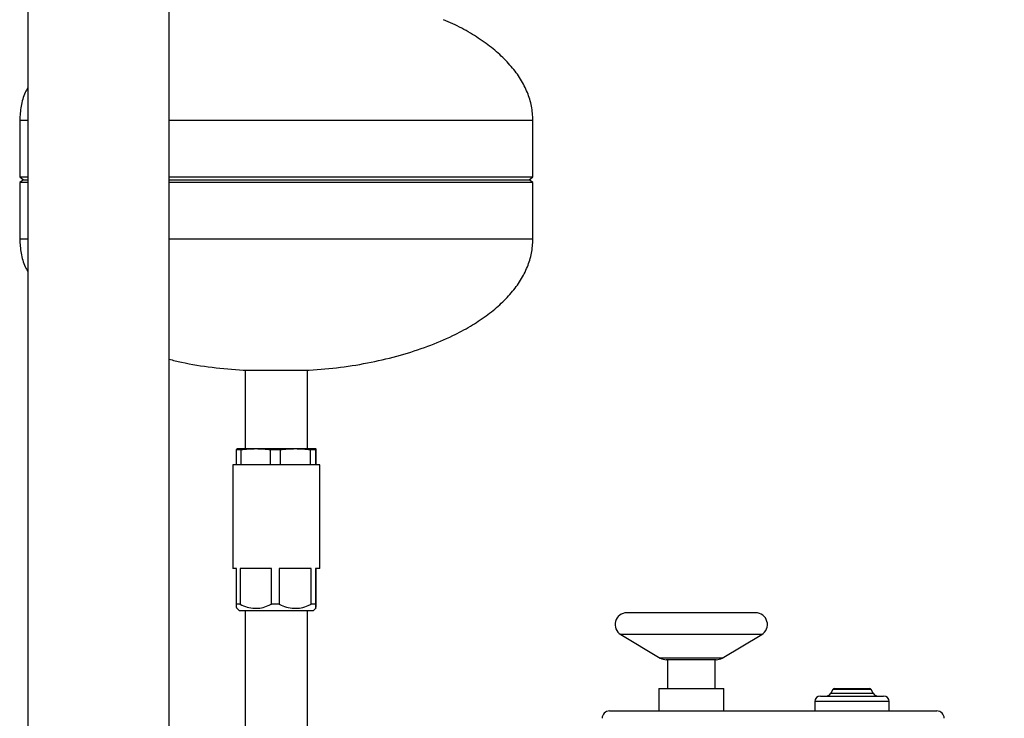
# Model space of a CAD drawing. Units: inches. Extents: x 0.1 to 22.1, y 0.1 to 17.1.
# Drawn here: x 10.1 to 11.8, y 5.3 to 6.5 of the extents above; entities that cross this region are included whole.
import ezdxf

# ---------------------------------------------------------------- set-up
doc = ezdxf.new("R2010")
doc.units = ezdxf.units.IN
doc.header["$MEASUREMENT"] = 0
doc.layers.add('7', color=7, linetype='Continuous', lineweight=25)
doc.styles.add('SLDTEXTSTYLE0', font='TXT', dxfattribs={"width": 0.75})
doc.dimstyles.new('SLDDIMSTYLE0', dxfattribs={"dimtxt": 0.12, "dimasz": 0.12, "dimexe": 0, "dimexo": 0.0625, "dimgap": 0.03, "dimtad": 0, "dimtih": 1, "dimtoh": 1, "dimdec": 6, "dimlfac": 10, "dimrnd": 1e-09, "dimzin": 12, "dimdsep": 46, "dimlunit": 5, "dimtxsty": 'SLDTEXTSTYLE0', "dimsah": 1, "dimcen": 0.09, "dimadec": 0, "dimazin": 3, "dimtfac": 1, "dimtofl": 0, "dimtmove": 0, "dimatfit": 3, "dimfxl": 1, "dimfrac": 2, "dimtolj": 1, "dimtzin": 12, "dimarcsym": 0})

# ---------------------------------------------------------------- blocks, each defined once
blk = doc.blocks.new('_D_1')
at = {"layer": '7', "color": 7}
for p, q in [((10.6818, 9.1581), (13.2234, 9.1581)), ((13.0984, 9.1581), (13.0984, 6.6123)), ((13.2291, 6.5636), (13.1925, 6.5636)), ((13.1925, 6.5636), (13.1925, 6.3731)), ((13.5837, 6.5636), (13.6203, 6.5636)), ((13.6203, 6.5636), (13.6203, 6.3731)), ((13.1925, 6.3731), (13.2291, 6.3731)), ((13.6203, 6.3731), (13.5837, 6.3731)), ((13.0984, 3.5394), (13.0984, 6.3487)), ((11.1222, 3.5394), (13.2234, 3.5394))]:
    blk.add_line(p, q, dxfattribs=at)
for centre, start, end in [((12.7792, 6.4683), 153.4349, 206.5651), ((13.4176, 6.4683), 333.4349, 26.5651)]:
    blk.add_arc(centre, 0.2675, start, end, dxfattribs=at)
for points in [[(13.0984, 9.1581), (13.0784, 9.0381), (13.1184, 9.0381)], [(13.0984, 3.5394), (13.1184, 3.6594), (13.0784, 3.6594)]]:
    blk.add_solid(points, dxfattribs=at)
at = {"layer": '7', "color": 7, "char_height": 0.12, "attachment_point": 1, "style": 'SLDTEXTSTYLE0'}
for s, insert in [('56-3/16"', (12.5399, 6.5278)), ('1427', (13.2291, 6.5278))]:
    blk.add_mtext(s, dxfattribs=dict(at, insert=insert))

msp = doc.modelspace()

# ---------------------------------------------------------------- linework, layer by layer
at = {"color": 7, "linetype": 'Continuous', "lineweight": 25}
for p, q in [((10.11065144, 8.16431801), (10.11065144, 5.22061825)), ((10.34815143, 5.22061825), (10.34815143, 8.16431801)), ((10.09720144, 6.33014158), (10.09720144, 6.23485136)), ((10.95970142, 6.23485136), (10.95970142, 6.33014158)), ((10.09720144, 6.23485136), (10.10345148, 6.23014165)), ((10.09720144, 6.23485136), (10.11065144, 6.23485136)), ((10.10345148, 6.23014165), (10.09720144, 6.22543195)), ((10.09720144, 6.22543195), (10.09720144, 6.13014172)), ((10.11065144, 6.22543195), (10.09720144, 6.22543195)), ((10.10345148, 6.23014165), (10.11065144, 6.23014165)), ((10.34815143, 6.23485136), (10.95970142, 6.23485136)), ((10.34815143, 6.23014165), (10.95345138, 6.23014165)), ((10.95970142, 6.22543195), (10.34815143, 6.22543195)), ((10.95345138, 6.23014165), (10.95970142, 6.23485136)), ((10.95970142, 6.22543195), (10.95345138, 6.23014165)), ((10.95970142, 6.13014172), (10.95970142, 6.22543195)), ((10.47295147, 5.90958928), (10.58395139, 5.90958928)), ((10.47595153, 5.90958928), (10.47595153, 5.77768819)), ((10.58095145, 5.77768819), (10.58095145, 5.90958928)), ((10.46911154, 5.77567853), (10.46141492, 5.77567853)), ((10.46141492, 5.7508133), (10.46141492, 5.77567853)), ((10.46345145, 5.77768819), (10.4620288, 5.7773071)), ((10.59345153, 5.77768819), (10.46345145, 5.77768819)), ((10.46911154, 5.77567853), (10.46911154, 5.7508133)), ((10.53485465, 5.77567853), (10.51884458, 5.77567853)), ((10.51884458, 5.7508133), (10.51884458, 5.77567853)), ((10.53485465, 5.77567853), (10.53485465, 5.7508133)), ((10.59419447, 5.77567853), (10.58588127, 5.77567853)), ((10.58588127, 5.7508133), (10.58588127, 5.77567853)), ((10.59487406, 5.7773071), (10.59345153, 5.77768819)), ((10.59419447, 5.77567853), (10.59419447, 5.7508133)), ((10.59548818, 5.7508133), (10.59548818, 5.77567853)), ((10.45532645, 5.7508133), (10.45532645, 5.57643815)), ((10.60157653, 5.7508133), (10.45532645, 5.7508133)), ((10.60157653, 5.57643815), (10.60157653, 5.7508133)), ((10.46138101, 5.57643815), (10.45532645, 5.57643815)), ((10.46138101, 5.51618818), (10.46138101, 5.57643815)), ((10.46780881, 5.57643815), (10.46780881, 5.51618818)), ((10.52014732, 5.57643815), (10.46780881, 5.57643815)), ((10.52014732, 5.51618818), (10.52014732, 5.57643815)), ((10.533518, 5.57643815), (10.533518, 5.51618818)), ((10.58721791, 5.57643815), (10.533518, 5.57643815)), ((10.58721791, 5.51618818), (10.58721791, 5.57643815)), ((10.60157653, 5.57643815), (10.59416068, 5.57643815)), ((10.59416068, 5.57643815), (10.59416068, 5.51618818)), ((10.59552197, 5.51618818), (10.59552197, 5.57643815)), ((10.46780881, 5.51618818), (10.46138101, 5.51618818)), ((10.533518, 5.51618818), (10.52014732, 5.51618818)), ((10.59416068, 5.51618818), (10.58721791, 5.51618818)), ((10.4620288, 5.50948583), (10.46632644, 5.50518819)), ((10.59057642, 5.50518819), (10.46632644, 5.50518819)), ((10.47595153, 5.50518819), (10.47595153, 4.97409755)), ((10.58095145, 4.98327009), (10.58095145, 5.50518819)), ((10.59057642, 5.50518819), (10.59487406, 5.50948583)), ((11.3340796, 5.50193821), (11.11746341, 5.50193821)), ((11.1073792, 5.4653324), (11.17382712, 5.42571619)), ((11.27771613, 5.42571619), (11.34416381, 5.4653324)), ((11.26763192, 5.42293824), (11.1839111, 5.42293824)), ((11.18577151, 5.42293824), (11.18577151, 5.37443825)), ((11.2657715, 5.37443825), (11.2657715, 5.42293824)), ((11.17127163, 5.37443825), (11.17127163, 5.33693824)), ((11.17127163, 5.37443825), (11.28027162, 5.37443825)), ((11.28027162, 5.33693824), (11.28027162, 5.37443825)), ((11.4428264, 5.36193817), (11.54907637, 5.36193817)), ((11.46379925, 5.37287574), (11.46019083, 5.3666257)), ((11.46650563, 5.37443825), (11.52539737, 5.37443825)), ((11.53171194, 5.3666257), (11.52810351, 5.37287574)), ((11.43345157, 5.35256322), (11.43345157, 5.33693824)), ((11.55845143, 5.33693824), (11.55845143, 5.35256322)), ((11.08845144, 5.33693824), (11.63845142, 5.33693824))]:
    msp.add_line(p, q, dxfattribs=at)
at = {"color": 8, "linetype": 'Continuous', "lineweight": 25}
for p, q in [((10.09720144, 6.33014158), (10.11065144, 6.33014158)), ((10.34815143, 6.33014158), (10.95970142, 6.33014158)), ((10.11065144, 6.13014172), (10.09720144, 6.13014172)), ((10.95970142, 6.13014172), (10.34815143, 6.13014172)), ((11.34416381, 5.4653324), (11.1073792, 5.4653324)), ((11.27771613, 5.42571619), (11.17382712, 5.42571619)), ((11.46019083, 5.3666257), (11.53171194, 5.3666257)), ((11.52810351, 5.37287574), (11.46379925, 5.37287574)), ((11.55845143, 5.35256322), (11.43345157, 5.35256322))]:
    msp.add_line(p, q, dxfattribs=at)
at = {"color": 7, "linetype": 'Continuous', "lineweight": 25}
for centre, radius, start, end in [((11.11746341, 5.48224635), 0.01969186, 90, 239.19650484), ((11.3340797, 5.48224635), 0.01969186, 300.80349516, 90), ((11.18391114, 5.44263006), 0.01969186, 239.19650484, 270), ((11.26763198, 5.44263006), 0.01969186, 270, 300.80349516), ((11.44282647, 5.35256321), 0.009375, 90, 180), ((11.45207194, 5.37131321), 0.009375, 270, 330), ((11.46650569, 5.37131321), 0.003125, 90, 150), ((11.52539725, 5.37131321), 0.003125, 30, 90), ((11.53983101, 5.37131321), 0.009375, 210, 270), ((11.54907647, 5.35256321), 0.009375, 0, 90), ((11.08845147, 5.32443821), 0.0125, 90, 180), ((11.63845147, 5.32443821), 0.0125, 0, 90)]:
    msp.add_arc(centre, radius, start, end, dxfattribs=at)
for points, knots in [([(10.95970142, 6.33014158), (10.95923754, 6.33804231), (10.95830064, 6.3539992), (10.95086442, 6.37734818), (10.93932278, 6.39980511), (10.92354369, 6.42114469), (10.90394117, 6.44121839), (10.88076327, 6.45997575), (10.85418885, 6.47713742), (10.83019652, 6.49042157), (10.81463154, 6.49681169), (10.80940385, 6.49895789)], [0, 0, 0, 0, 0.0990739194, 0.2000970266, 0.3048963936, 0.4151452396, 0.5320430998, 0.6564389232, 0.7887660822, 0.9290543955, 1, 1, 1, 1]), ([(10.11065144, 6.38481054), (10.10923053, 6.38216105), (10.10400592, 6.37241899), (10.09873376, 6.35393088), (10.09770889, 6.33801969), (10.09720144, 6.33014158)], [0, 0, 0, 0, 0.1586734561, 0.5834340985, 1, 1, 1, 1]), ([(10.09720144, 6.13014172), (10.09770889, 6.12226361), (10.09873376, 6.10635242), (10.10400592, 6.08786431), (10.10923053, 6.07812225), (10.11065144, 6.07547276)], [0, 0, 0, 0, 0.4165659015, 0.8413265439, 1, 1, 1, 1]), ([(10.58395022, 5.90962776), (10.60140105, 5.91107935), (10.63627333, 5.91398009), (10.68746128, 5.92262855), (10.73657335, 5.93432479), (10.78245139, 5.94915825), (10.82162802, 5.96569033), (10.85423267, 5.98304511), (10.88075256, 6.00033218), (10.90394378, 6.01905891), (10.92354305, 6.03914009), (10.93932294, 6.06047783), (10.95086438, 6.08293521), (10.95830065, 6.10628408), (10.95923754, 6.12224099), (10.95970142, 6.13014172)], [0, 0, 0, 0, 0.11141594456, 0.22264426213, 0.33003737904, 0.43250889588, 0.52918306169, 0.60027717614, 0.66733658308, 0.73037662871, 0.78961693303, 0.84548771786, 0.89859687134, 0.9497923304, 1, 1, 1, 1]), ([(10.34815143, 5.92832203), (10.35507663, 5.92658963), (10.37895754, 5.92061559), (10.42069821, 5.91410436), (10.45558683, 5.91111467), (10.47306446, 5.90961697)], [0, 0, 0, 0, 0.1693140132, 0.5838636799, 1, 1, 1, 1]), ([(10.46141492, 5.77567853), (10.46141816, 5.77569431), (10.46162063, 5.77667878), (10.46182654, 5.77695562), (10.46202915, 5.77722801)], [0, 0, 0, 0, 0.01603212458, 1, 1, 1, 1]), ([(10.51884458, 5.77567853), (10.51060584, 5.77649167), (10.49402864, 5.77812779), (10.47745049, 5.77649822), (10.46911154, 5.77567853)], [0, 0, 0, 0, 0.4969921097, 1, 1, 1, 1]), ([(10.58588127, 5.77567853), (10.5774282, 5.77649167), (10.5604198, 5.77812779), (10.54341046, 5.77649822), (10.53485465, 5.77567853)], [0, 0, 0, 0, 0.4969935809, 1, 1, 1, 1]), ([(10.59548818, 5.77567853), (10.59527549, 5.77645587), (10.59484758, 5.77801982), (10.59441642, 5.77674272), (10.59419776, 5.77569428), (10.59419447, 5.77567853)], [0, 0, 0, 0, 0.49325194988, 0.99238619322, 1, 1, 1, 1]), ([(10.46202962, 5.50956244), (10.46193692, 5.50985489), (10.46174185, 5.51047025), (10.4615274, 5.51351873), (10.46140683, 5.51571736), (10.46138101, 5.51618818)], [0, 0, 0, 0, 0.4157920811, 0.8748950219, 1, 1, 1, 1]), ([(10.46780881, 5.51618818), (10.47164522, 5.51449817), (10.47943496, 5.51106665), (10.49158172, 5.50902842), (10.50367089, 5.50998678), (10.51306178, 5.51288335), (10.5184572, 5.51539988), (10.52014732, 5.51618818)], [0, 0, 0, 0, 0.227820142, 0.4625833885, 0.6765807029, 0.8986883619, 1, 1, 1, 1]), ([(10.533518, 5.51618818), (10.53745419, 5.51449817), (10.54544651, 5.51106666), (10.55790924, 5.50902842), (10.57031289, 5.50998677), (10.579948, 5.51288335), (10.58548381, 5.51539988), (10.58721791, 5.51618818)], [0, 0, 0, 0, 0.2278202396, 0.4625821883, 0.6765805905, 0.898688318, 1, 1, 1, 1]), ([(10.59416068, 5.51618818), (10.5941865, 5.51571584), (10.59430413, 5.5135639), (10.59452443, 5.51057042), (10.59482083, 5.50901346), (10.59511749, 5.51023054), (10.59534818, 5.51306164), (10.59548077, 5.5154471), (10.59552197, 5.51618818)], [0, 0, 0, 0, 0.059685842, 0.2719204347, 0.4904370173, 0.6943375096, 0.905041489, 1, 1, 1, 1])]:
    msp.add_open_spline(points, degree=3, knots=knots, dxfattribs=at)

# ---------------------------------------------------------------- dimensions: what is measured, and where the dimension line sits
at = {"layer": '7', "color": 7}
dim = msp.add_linear_dim(base=(13.09839755, 3.53936821), p1=(10.63180147, 9.15811821), p2=(11.07220147, 3.53936821), angle=90, text='(<>)', dimstyle='SLDDIMSTYLE0', dxfattribs=at)
dim.commit()
dim.dimension.update_dxf_attribs({"geometry": '_D_1', "text_midpoint": (13.09839755, 6.48051508), "dimtype": 160})

doc.saveas('drawing.dxf')
